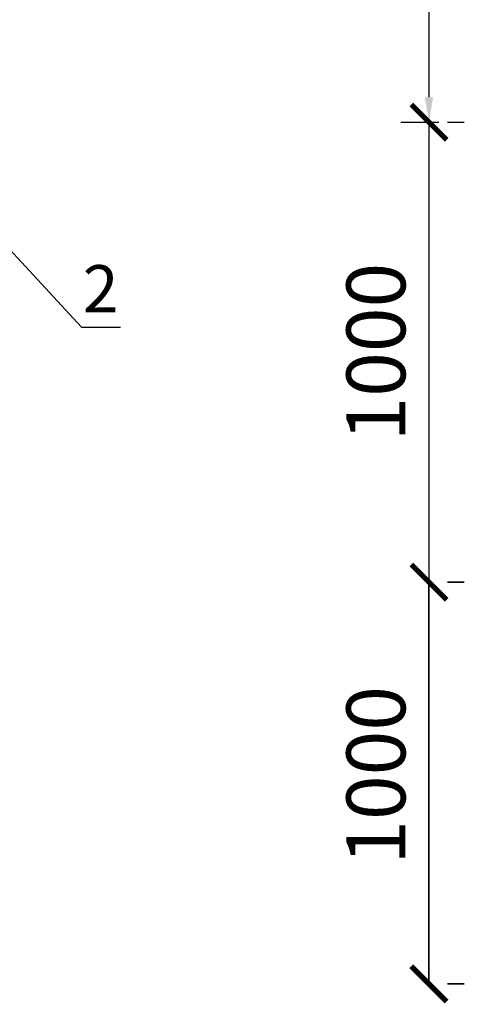
# Model space of a CAD drawing. Units: millimetres. Extents: x 154004 to 344786, y -265220 to -14660.
# Drawn here: x 312053 to 312944, y -178327 to -176356 of the extents above; entities that cross this region are included whole.
import ezdxf
from ezdxf.enums import TextEntityAlignment as Align

# ---------------------------------------------------------------- set-up
doc = ezdxf.new("R2010")
doc.units = ezdxf.units.MM
doc.layers.add('标注', color=7, linetype='Continuous')
doc.layers.add('标识', color=7, linetype='Continuous', lineweight=25)
doc.layers.add('设备', color=7, linetype='Continuous', lineweight=35)
doc.styles.add('2013dx', font='gbenor.shx', dxfattribs={"bigfont": 'gbcbig.shx'})
doc.dimstyles.new('2013dx', dxfattribs={"dimtxt": 2.5, "dimasz": 1.5, "dimexe": 1.5, "dimexo": 2, "dimgap": 1, "dimtad": 1, "dimdec": 0, "dimlfac": 50, "dimzin": 0, "dimdsep": 46, "dimtxsty": '2013dx', "dimblk": 'ARCHTICK', "dimcen": 0.09, "dimclrd": 256, "dimclre": 256, "dimclrt": 256, "dimaunit": 1, "dimazin": 1, "dimtfac": 1, "dimtdec": 0, "dimtofl": 0, "dimtmove": 0, "dimatfit": 3, "dimfxl": 1, "dimtolj": 1, "dimtzin": 0, "dimlwd": -1, "dimlwe": -1, "dimarcsym": 0})
doc.dimstyles.new('ISO-25', dxfattribs={"dimtxt": 100, "dimasz": 50, "dimexe": 20, "dimexo": 0.625, "dimtad": 1, "dimdsep": 46, "dimtxsty": 'Standard', "dimcen": 2.5, "dimclrd": 3, "dimclre": 3, "dimclrt": 3, "dimadec": 0, "dimazin": 0, "dimtfac": 1, "dimtmove": 0, "dimatfit": 3, "dimfxl": 1, "dimarcsym": 0})

# ---------------------------------------------------------------- blocks, each defined once
blk = doc.blocks.new('*D211')
at = {"color": 3, "lineweight": -2, "transparency": 16777216}
for p, q in [((312816.6, -175805.4), (312893.3, -175805.4)), ((312873.3, -175855.4), (312873.3, -176511.3)), ((312816.6, -176561.3), (312893.3, -176561.3))]:
    blk.add_line(p, q, dxfattribs=at)
at = {"color": 3, "transparency": 16777216}
for points in [[(312864.9, -175855.4), (312881.6, -175855.4), (312873.3, -175805.4)], [(312864.9, -176511.3), (312881.6, -176511.3), (312873.3, -176561.3)]]:
    blk.add_solid(points, dxfattribs=at)
at = {"layer": 'DEFPOINTS', "color": 0, "transparency": 16777216}
for p in [(312816, -175805.4), (312816, -176561.3), (312873.3, -176561.3)]:
    blk.add_point(p, dxfattribs=at)
at = {"color": 3, "transparency": 16777216, "insert": (312822.7, -176183.3), "char_height": 100, "attachment_point": 5, "rotation": 90}
blk.add_mtext('750', dxfattribs=at)
blk = doc.blocks.new('_ARCHTICK')
at = {"color": 0, "linetype": 'ByBlock', "const_width": 0.15}
blk.add_lwpolyline([(-0.5, -0.5), (0.5, 0.5)], dxfattribs=at)

msp = doc.modelspace()

# ---------------------------------------------------------------- linework, layer by layer
at = {"layer": '标注'}
for p, q in [((312873.27743, -176561.25989, 490.81727), (312873.27743, -177482.13944, 490.81727)), ((312910.46707, -176561.25989, 490.81727), (312944.14107, -176561.25989, 490.81727)), ((312910.46707, -177482.13944, 490.81727), (312944.14107, -177482.13944, 490.81727))]:
    msp.add_line(p, q, dxfattribs=at)
at = {"layer": '设备'}
for p, q in [((312873.27743, -177482.13944, 490.81727), (312873.27743, -178286.73689, 490.81727)), ((312910.46707, -177482.13944, 490.81727), (312944.14107, -177482.13944, 490.81727)), ((312910.46707, -178286.73689, 490.81727), (312944.14107, -178286.73689, 490.81727))]:
    msp.add_line(p, q, dxfattribs=at)

# ---------------------------------------------------------------- block references
at = {"layer": '标注', "xscale": 70.86363636358874, "yscale": 70.86363636358874, "zscale": 70.86363636358874}
for p, rotation in [((312873.27743, -176561.25989, 490.81727), 90), ((312873.27743, -177482.13944, 490.81727), 270)]:
    msp.add_blockref('_ARCHTICK', p, dxfattribs=dict(at, rotation=rotation))
at = {"layer": '设备', "xscale": 70.86363636358874, "yscale": 70.86363636358874, "zscale": 70.86363636358874}
for p, rotation in [((312873.27743, -177482.13944, 490.81727), 90), ((312873.27743, -178286.73689, 490.81727), 270)]:
    msp.add_blockref('_ARCHTICK', p, dxfattribs=dict(at, rotation=rotation))

# ---------------------------------------------------------------- texts
at = {"layer": '标注', "insert": (312766.98198, -177021.69967, 490.81727), "char_height": 118.106061, "attachment_point": 5, "rotation": 90, "style": '2013dx'}
msp.add_mtext('\\A1;1000', dxfattribs=at)
at = {"layer": '标识', "color": 7, "style": '2013dx'}
msp.add_text('2', height=94.48485, dxfattribs=at).set_placement((312215.25637, -176907.0439, 490.81727), align=Align.MIDDLE)
at = {"layer": '设备', "insert": (312766.98198, -177869.05843, 490.81727), "char_height": 118.106061, "attachment_point": 5, "rotation": 90, "style": '2013dx'}
msp.add_mtext('\\A1;1000', dxfattribs=at)

# ---------------------------------------------------------------- dimensions: what is measured, and where the dimension line sits
dim = msp.add_linear_dim(base=(312873.27743, -176561.25989, 490.81727), p1=(312815.98222, -175805.3811, 490.81727), p2=(312815.98222, -176561.25989, 490.81727), angle=90, text='750', dimstyle='ISO-25')
dim.commit()
dim.dimension.update_dxf_attribs({"geometry": '*D211', "text_midpoint": (312822.65243, -176183.3205, 490.81727)})

# ---------------------------------------------------------------- leaders
at = {"layer": '标识', "color": 7}
msp.add_leader([(311880.65647, -176651.40368, 490.81727), (312176.90453, -176971.87956, 490.81727), (312255.08402, -176971.87956, 490.81727)], dimstyle='2013dx', override={"dimtxsty": '2013dx'}, dxfattribs=at)

doc.saveas('drawing.dxf')
